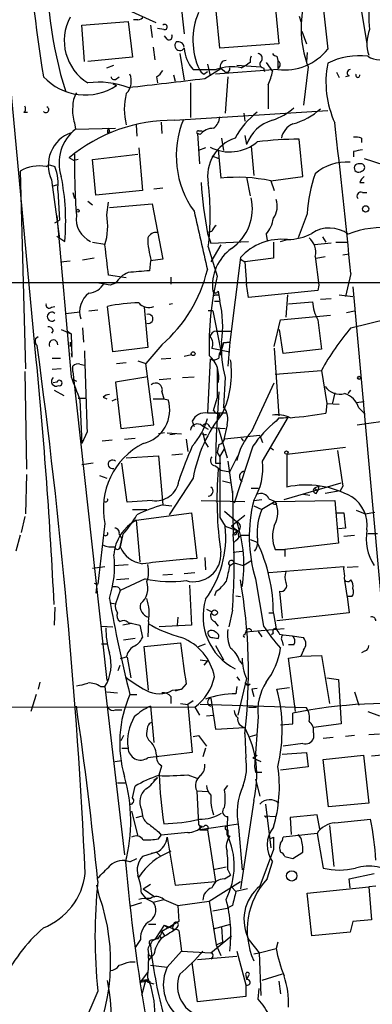
# Model space of a CAD drawing. Extents: x 0 to 78160, y -225297 to 205048.
# Drawn here: x 537 to 570, y 204252 to 204345 of the extents above; entities that cross this region are included whole.
import ezdxf

# ---------------------------------------------------------------- set-up
doc = ezdxf.new("R2010")
doc.units = 0
doc.header["$MEASUREMENT"] = 0
doc.layers.add('MAIN', color=5, linetype='CONTINUOUS')

msp = doc.modelspace()

# ---------------------------------------------------------------- linework, layer by layer
at = {"layer": 'MAIN'}
for p, q in [((538.1413, 204312.7874), (534.3313, 204353.7661)), ((551.5187, 204350.1254), (552.196, 204343.7754)), ((568.452, 204349.3634), (569.5527, 204342.8441)), ((545.9307, 204346.4848), (549.4867, 204344.8761)), ((555.5827, 204342.4208), (555.244, 204345.9768)), ((560.832, 204346.4848), (561.1707, 204342.8441)), ((547.7933, 204345.1301), (547.37, 204345.1301)), ((563.118, 204345.4688), (563.2873, 204344.9608)), ((542.4593, 204344.6221), (546.862, 204344.9608)), ((542.7133, 204341.1508), (542.4593, 204344.6221)), ((546.862, 204344.9608), (547.2853, 204341.5741)), ((548.9787, 204344.6221), (549.148, 204343.4368)), ((550.2487, 204344.1988), (549.656, 204344.2834)), ((550.5873, 204343.2674), (550.3333, 204343.6061)), ((563.372, 204344.0294), (563.7953, 204342.8441)), ((549.2327, 204342.5054), (549.402, 204341.3201)), ((561.1707, 204342.8441), (555.5827, 204342.4208)), ((569.5527, 204342.8441), (569.5527, 204342.5054)), ((547.2853, 204341.5741), (543.052, 204341.1508)), ((551.7727, 204341.9128), (552.196, 204339.3728)), ((561.0013, 204341.6588), (561.086, 204341.2354)), ((561.086, 204341.2354), (561.086, 204340.4734)), ((563.88, 204341.9974), (563.7953, 204341.1508)), ((544.83, 204340.5581), (545.5073, 204340.8121)), ((554.1433, 204339.5421), (555.6673, 204340.4734)), ((554.3973, 204340.8968), (554.6513, 204339.7961)), ((561.086, 204340.3888), (555.1593, 204339.9654)), ((556.006, 204340.2194), (555.6673, 204340.4734)), ((557.1913, 204340.8121), (559.4773, 204340.6428)), ((557.6147, 204340.5581), (558.2073, 204340.8968)), ((558.4613, 204341.0661), (558.2073, 204340.8968)), ((559.7313, 204340.5581), (559.816, 204340.2194)), ((559.9853, 204341.0661), (560.578, 204340.2194)), ((563.9647, 204340.6428), (563.5413, 204337.0021)), ((545.6767, 204339.4574), (546.0153, 204339.7114)), ((549.5713, 204339.7114), (549.656, 204339.1188)), ((551.18, 204339.8808), (551.3493, 204339.2881)), ((554.0587, 204339.9654), (554.3973, 204340.2194)), ((556.3447, 204339.7114), (556.0907, 204336.2401)), ((566.674, 204340.1348), (566.928, 204339.6268)), ((567.8593, 204339.7961), (567.5207, 204339.7114)), ((545.4227, 204339.0341), (545.7613, 204338.8648)), ((552.7887, 204339.1188), (552.7887, 204335.8168)), ((560.1547, 204338.9494), (560.1547, 204336.6634)), ((536.956, 204336.3248), (537.2947, 204336.3248)), ((551.2647, 204335.5628), (565.8273, 204336.4941)), ((557.8687, 204336.2401), (557.9533, 204335.4781)), ((541.782, 204335.3088), (541.8667, 204334.7161)), ((541.8667, 204334.7161), (545.6767, 204334.8008)), ((544.9993, 204334.8008), (545.084, 204334.4621)), ((547.624, 204335.1394), (547.7087, 204334.0388)), ((549.9947, 204335.3934), (550.0793, 204334.2928)), ((544.9147, 204334.3774), (545.084, 204334.4621)), ((553.72, 204334.2081), (553.466, 204334.2928)), ((553.466, 204334.2928), (553.6353, 204331.4141)), ((553.5507, 204334.5468), (553.8893, 204334.5468)), ((555.752, 204333.8694), (555.9213, 204332.6841)), ((557.9533, 204334.1234), (558.1227, 204333.2768)), ((563.4567, 204330.2288), (563.118, 204333.7848)), ((569.0447, 204333.8694), (569.0447, 204333.4461)), ((547.878, 204332.9381), (548.2167, 204328.8741)), ((554.228, 204332.9381), (553.5507, 204332.6841)), ((558.546, 204333.1074), (558.8, 204330.3134)), ((541.6973, 204331.7528), (541.274, 204332.0068)), ((543.4753, 204331.8374), (547.7933, 204332.3454)), ((554.8207, 204332.1761), (555.498, 204331.9221)), ((555.4133, 204332.7688), (555.6673, 204330.0594)), ((568.2827, 204332.5994), (568.2827, 204332.0914)), ((569.2987, 204331.9221), (571.1613, 204331.3294)), ((539.0727, 204331.1601), (539.4113, 204331.3294)), ((539.4113, 204331.3294), (539.9193, 204331.1601)), ((542.1207, 204331.8374), (541.6973, 204331.7528)), ((543.814, 204328.4508), (543.4753, 204331.8374)), ((536.6173, 204330.7368), (537.1253, 204311.9408)), ((558.1227, 204330.1441), (558.4613, 204328.3661)), ((560.4087, 204329.8054), (563.4567, 204330.2288)), ((539.5807, 204329.8901), (540.3427, 204324.3021)), ((539.6653, 204329.2974), (540.1733, 204329.4668)), ((549.3173, 204329.0434), (550.164, 204329.1281)), ((560.4087, 204329.8054), (560.7473, 204328.8741)), ((568.8753, 204329.6361), (569.2987, 204329.6361)), ((540.1733, 204328.8741), (540.3427, 204326.0801)), ((541.6127, 204328.7048), (541.782, 204328.1121)), ((548.2167, 204328.8741), (543.814, 204328.4508)), ((569.1293, 204328.7048), (569.5527, 204328.7048)), ((543.052, 204327.8581), (543.4753, 204327.5194)), ((544.83, 204326.5881), (544.9993, 204327.7734)), ((545.084, 204327.2654), (549.148, 204327.6041)), ((549.148, 204327.6041), (550.164, 204322.3548)), ((540.0887, 204326.5034), (541.4433, 204311.1788)), ((563.88, 204326.6728), (563.0333, 204324.3868)), ((539.9193, 204325.8261), (540.3427, 204326.0801)), ((540.0887, 204324.5561), (540.8507, 204324.0481)), ((554.8207, 204324.9794), (554.3973, 204324.8948)), ((554.3973, 204324.8101), (554.736, 204323.8788)), ((559.9853, 204324.7254), (560.07, 204324.1328)), ((565.3193, 204324.4714), (565.658, 204323.9634)), ((543.4753, 204323.9634), (544.6607, 204323.7941)), ((554.482, 204323.5401), (555.3287, 204320.7461)), ((554.736, 204323.8788), (558.292, 204324.0481)), ((555.6673, 204323.7094), (554.736, 204322.1008)), ((560.6627, 204323.9634), (560.6627, 204322.4394)), ((561.34, 204324.0481), (562.0173, 204324.2174)), ((566.166, 204323.8788), (564.5573, 204323.7094)), ((566.5893, 204323.9634), (567.69, 204323.9634)), ((557.53, 204322.5241), (556.514, 204314.4808)), ((564.642, 204322.6088), (564.9807, 204319.8994)), ((564.7267, 204322.4394), (565.5733, 204322.6088)), ((567.2667, 204322.7781), (567.8593, 204322.8628)), ((540.4273, 204322.1008), (541.3587, 204322.1854)), ((543.6447, 204322.4394), (542.544, 204322.2701)), ((548.9787, 204322.1854), (548.894, 204321.2541)), ((550.164, 204322.3548), (548.9787, 204322.1854)), ((557.53, 204322.3548), (557.9533, 204322.1008)), ((560.6627, 204322.4394), (557.9533, 204322.1008)), ((557.9533, 204322.1008), (558.1227, 204319.9841)), ((546.6927, 204320.5768), (544.9993, 204320.8308)), ((550.926, 204320.6614), (550.926, 204319.9841)), ((568.0287, 204321.0001), (567.5207, 204318.7988)), ((528.7433, 204320.1534), (574.7173, 204320.1534)), ((545.1687, 204319.8994), (544.068, 204320.0688)), ((545.6767, 204320.0688), (545.1687, 204319.8994)), ((558.292, 204318.7141), (558.1227, 204319.9841)), ((564.9807, 204319.8994), (564.896, 204319.3914)), ((568.198, 204319.7301), (571.4153, 204284.2548)), ((555.1593, 204318.9681), (555.498, 204318.9681)), ((555.4133, 204319.3068), (555.5827, 204318.3754)), ((564.896, 204319.3914), (558.292, 204318.7141)), ((562.0173, 204318.9681), (561.848, 204316.8514)), ((566.928, 204318.9681), (568.198, 204318.7988)), ((539.5807, 204317.7828), (539.9193, 204317.8674)), ((545.4227, 204313.5494), (544.9147, 204317.8674)), ((551.0953, 204318.1214), (550.7567, 204318.0368)), ((555.0747, 204318.3754), (555.5827, 204318.3754)), ((555.0747, 204318.3754), (555.5827, 204318.3754)), ((562.102, 204318.1214), (564.388, 204318.2908)), ((565.15, 204318.5448), (566.166, 204318.6294)), ((540.9353, 204317.1901), (542.29, 204317.3594)), ((543.1367, 204317.4441), (543.9833, 204317.5288)), ((548.386, 204317.7828), (548.7247, 204313.9728)), ((554.9053, 204317.4441), (554.482, 204317.4441)), ((554.9053, 204317.4441), (555.6673, 204313.6341)), ((561.34, 204316.5974), (566.0813, 204317.0208)), ((567.6053, 204317.2748), (568.3673, 204317.4441)), ((560.7473, 204314.0574), (561.34, 204316.5974)), ((564.896, 204316.5974), (565.2347, 204313.8034)), ((568.0287, 204315.8354), (571.5, 204316.6821)), ((539.75, 204315.5814), (539.5807, 204315.3274)), ((540.512, 204315.6661), (541.4433, 204315.2428)), ((541.1047, 204315.4968), (541.4433, 204315.2428)), ((541.4433, 204315.2428), (541.528, 204313.0414)), ((542.544, 204315.8354), (542.6287, 204314.4808)), ((555.244, 204315.4968), (556.5987, 204315.4968)), ((561.594, 204313.3801), (561.2553, 204315.6661)), ((538.0567, 204314.8194), (538.3107, 204314.9888)), ((541.3587, 204314.4808), (541.3587, 204314.0574)), ((550.0793, 204314.2268), (548.5553, 204312.4488)), ((555.9213, 204314.3961), (555.5827, 204313.2108)), ((556.514, 204314.4808), (555.9213, 204314.3961)), ((555.9213, 204314.3961), (556.514, 204314.4808)), ((556.514, 204314.4808), (556.3447, 204312.1948)), ((541.4433, 204313.3801), (541.528, 204313.0414)), ((548.7247, 204313.9728), (545.4227, 204313.5494)), ((552.196, 204313.1261), (552.8733, 204313.2954)), ((554.8207, 204313.8881), (556.514, 204313.5494)), ((560.7473, 204313.8881), (561.1707, 204307.4534)), ((565.2347, 204313.8034), (561.594, 204313.3801)), ((539.6653, 204312.9568), (540.4273, 204312.9568)), ((542.29, 204312.3641), (542.7133, 204312.2794)), ((545.7613, 204312.4488), (546.6927, 204312.5334)), ((547.7933, 204312.7028), (548.5553, 204312.4488)), ((549.3173, 204306.6068), (548.5553, 204312.4488)), ((549.9947, 204312.8721), (550.926, 204312.9568)), ((554.6513, 204312.8721), (554.3973, 204307.7074)), ((537.0407, 204311.6868), (537.21, 204302.3734)), ((540.512, 204311.9408), (539.6653, 204311.8561)), ((541.6127, 204311.6868), (541.6127, 204312.1948)), ((541.6127, 204311.6868), (544.83, 204282.3074)), ((555.3287, 204312.1101), (555.3287, 204309.1468)), ((560.832, 204311.4328), (565.2347, 204311.7714)), ((565.2347, 204311.7714), (565.7427, 204308.6388)), ((540.0887, 204310.6708), (539.75, 204310.5861)), ((541.6127, 204310.9248), (541.9513, 204310.7554)), ((548.7247, 204311.1788), (545.6767, 204310.6708)), ((545.6767, 204310.6708), (546.1847, 204306.2681)), ((549.8253, 204310.9248), (550.926, 204311.0094)), ((552.0267, 204311.0941), (553.1273, 204311.1788)), ((556.0907, 204311.0941), (555.9213, 204308.3001)), ((558.6307, 204306.0141), (560.7473, 204310.5861)), ((539.8347, 204309.9088), (540.766, 204309.4008)), ((550.0793, 204309.7394), (550.2487, 204309.0621)), ((555.498, 204309.7394), (555.244, 204305.5908)), ((566.5047, 204309.6548), (566.2507, 204308.5541)), ((567.7747, 204309.5701), (568.0287, 204309.9088)), ((542.1207, 204309.1468), (542.8827, 204309.1468)), ((542.29, 204308.9774), (542.4593, 204304.8288)), ((544.4913, 204309.2314), (544.83, 204309.0621)), ((545.338, 204308.8928), (545.7613, 204309.0621)), ((549.2327, 204309.0621), (550.2487, 204309.0621)), ((550.2487, 204309.0621), (550.672, 204308.9774)), ((554.99, 204307.9614), (555.3287, 204309.1468)), ((565.7427, 204308.6388), (565.658, 204307.7074)), ((565.7427, 204308.6388), (566.928, 204308.5541)), ((568.5367, 204308.7234), (569.2987, 204308.8081)), ((568.7907, 204308.2154), (569.3833, 204307.6228)), ((546.1847, 204306.2681), (549.3173, 204306.6068)), ((552.958, 204306.9454), (553.1273, 204306.4374)), ((556.26, 204306.6068), (555.9213, 204305.0828)), ((559.6467, 204303.1354), (562.102, 204307.3688)), ((561.1707, 204307.2841), (560.9167, 204306.9454)), ((568.6213, 204306.6068), (572.9393, 204307.1994)), ((542.9673, 204305.9294), (542.4593, 204304.8288)), ((550.3333, 204305.8448), (549.7407, 204305.7601)), ((550.5873, 204305.8448), (551.942, 204305.7601)), ((550.8413, 204305.6754), (551.3493, 204305.7601)), ((553.8893, 204306.5221), (554.482, 204306.1834)), ((553.974, 204305.8448), (554.1433, 204304.9981)), ((554.1433, 204305.6754), (554.3127, 204305.6754)), ((554.6513, 204306.3528), (556.0907, 204306.2681)), ((555.4133, 204306.3528), (556.26, 204303.4741)), ((544.4067, 204305.0828), (545.338, 204305.1674)), ((546.5233, 204305.2521), (547.5393, 204305.3368)), ((552.3653, 204305.2521), (552.5347, 204304.0668)), ((554.1433, 204304.9981), (554.482, 204304.4901)), ((555.244, 204305.5908), (555.1593, 204302.9661)), ((555.498, 204304.7441), (555.3287, 204303.9821)), ((559.3927, 204305.5908), (556.006, 204305.2521)), ((557.6147, 204305.3368), (557.784, 204305.0828)), ((559.3927, 204305.5908), (559.6467, 204304.9134)), ((552.0267, 204303.8128), (551.0107, 204303.7281)), ((555.4133, 204304.4901), (555.3287, 204303.9821)), ((555.3287, 204303.9821), (555.5827, 204303.5588)), ((555.5827, 204303.5588), (556.006, 204304.3208)), ((558.7153, 204304.5748), (556.9373, 204299.1561)), ((560.324, 204304.4901), (560.6627, 204304.2361)), ((561.9327, 204303.8128), (567.5207, 204304.4901)), ((561.9327, 204303.8128), (561.9327, 204300.6801)), ((543.56, 204302.9661), (542.4593, 204302.7968)), ((546.7773, 204299.2408), (546.2693, 204302.9661)), ((546.6927, 204303.4741), (549.7407, 204303.6434)), ((549.7407, 204303.6434), (550.164, 204298.9868)), ((555.1593, 204302.9661), (555.6673, 204302.9661)), ((555.5827, 204303.5588), (555.5827, 204297.8014)), ((556.3447, 204303.1354), (556.768, 204300.0028)), ((556.514, 204302.1194), (557.276, 204303.6434)), ((555.1593, 204302.7121), (555.6673, 204302.2888)), ((555.6673, 204302.2888), (555.4133, 204302.3734)), ((555.6673, 204302.2888), (556.514, 204302.1194)), ((537.21, 204301.8654), (537.1253, 204298.1401)), ((544.1527, 204301.7808), (544.83, 204301.5268)), ((553.0427, 204301.5268), (550.7567, 204298.0554)), ((555.8367, 204301.2728), (556.5987, 204301.1034)), ((561.6787, 204299.4948), (567.0973, 204301.1034)), ((556.768, 204300.3414), (556.8527, 204296.1928)), ((558.546, 204300.5954), (559.2233, 204300.5954)), ((564.9807, 204300.7648), (564.5573, 204300.5954)), ((564.5573, 204300.5954), (564.896, 204300.3414)), ((564.7267, 204300.0874), (564.896, 204300.3414)), ((564.9807, 204300.7648), (564.896, 204300.3414)), ((567.0127, 204300.3414), (565.5733, 204300.0874)), ((567.2667, 204300.7648), (567.0127, 204300.3414)), ((549.148, 204299.4101), (546.7773, 204299.2408)), ((553.8047, 204299.4101), (557.9533, 204299.3254)), ((558.8, 204299.4101), (559.562, 204299.4948)), ((560.832, 204299.3254), (559.562, 204298.5634)), ((560.2393, 204299.5794), (560.832, 204299.3254)), ((560.832, 204299.3254), (566.5047, 204299.4101)), ((561.0013, 204299.0714), (560.832, 204299.3254)), ((563.5413, 204300.0028), (564.134, 204299.9181)), ((566.5047, 204299.4101), (566.8433, 204295.3461)), ((547.2853, 204298.5634), (548.64, 204298.5634)), ((547.624, 204297.5474), (552.8733, 204298.2248)), ((550.164, 204298.9868), (551.0107, 204298.9021)), ((552.8733, 204298.2248), (553.3813, 204293.9068)), ((556.006, 204298.3941), (557.1913, 204297.3781)), ((558.8, 204298.9021), (559.562, 204298.5634)), ((566.674, 204298.2248), (567.3513, 204298.2248)), ((567.3513, 204298.2248), (567.5207, 204296.7854)), ((568.5367, 204298.4788), (569.3833, 204298.1401)), ((569.3833, 204298.1401), (570.3147, 204298.3094)), ((537.0407, 204297.8861), (536.702, 204296.3621)), ((547.624, 204297.5474), (547.9627, 204293.5681)), ((555.5827, 204297.8014), (556.0907, 204296.9548)), ((557.9533, 204297.9708), (556.6833, 204296.9548)), ((544.6607, 204297.2088), (543.9833, 204291.4514)), ((556.0907, 204296.9548), (557.276, 204296.5314)), ((556.6833, 204296.9548), (557.276, 204296.5314)), ((557.276, 204296.5314), (556.8527, 204296.1928)), ((557.1913, 204296.3621), (557.276, 204296.5314)), ((557.276, 204296.4468), (557.3607, 204295.9388)), ((567.5207, 204296.7854), (566.8433, 204296.7008)), ((536.6173, 204296.1081), (536.194, 204294.5841)), ((546.0153, 204296.2774), (546.2693, 204295.7694)), ((546.0153, 204296.1928), (546.2693, 204295.7694)), ((546.354, 204296.1928), (546.1, 204295.0074)), ((546.1, 204295.0074), (546.2693, 204295.7694)), ((557.6147, 204296.1081), (558.292, 204296.1081)), ((558.4613, 204295.6848), (559.1387, 204295.4308)), ((566.8433, 204295.3461), (561.7633, 204294.7534)), ((567.3513, 204296.0234), (568.3673, 204296.1081)), ((569.6373, 204296.2774), (570.5687, 204296.2774)), ((556.8527, 204294.4994), (557.6993, 204294.5841)), ((560.832, 204294.7534), (561.7633, 204294.7534)), ((561.7633, 204294.7534), (561.7633, 204294.0761)), ((554.1433, 204293.9914), (554.228, 204292.8061)), ((556.514, 204293.2294), (556.9373, 204293.4834)), ((556.9373, 204293.4834), (557.784, 204293.2294)), ((557.784, 204293.2294), (558.6307, 204293.7374)), ((543.4753, 204292.9754), (544.6607, 204293.1448)), ((545.5073, 204293.2294), (546.862, 204293.3141)), ((552.196, 204292.4674), (553.212, 204292.5521)), ((560.2393, 204292.5521), (567.3513, 204293.1448)), ((567.69, 204293.0601), (568.706, 204293.1448)), ((546.9467, 204291.9594), (545.7613, 204291.8748)), ((548.4707, 204291.9594), (546.1, 204290.8588)), ((551.0953, 204292.3828), (550.164, 204292.2981)), ((558.9693, 204291.9594), (559.7313, 204287.4721)), ((567.436, 204291.7901), (567.69, 204290.1814)), ((543.6447, 204291.5361), (543.8987, 204291.4514)), ((543.8987, 204291.4514), (543.814, 204290.6048)), ((546.1, 204290.8588), (545.6767, 204289.5888)), ((546.0153, 204291.1128), (546.1, 204290.8588)), ((552.704, 204291.3668), (552.8733, 204287.5568)), ((555.244, 204290.7741), (555.0747, 204290.3508)), ((561.2553, 204290.7741), (561.5093, 204288.2341)), ((557.1067, 204290.3508), (557.53, 204290.2661)), ((568.1133, 204290.2661), (567.69, 204290.2661)), ((567.69, 204290.2661), (567.8593, 204288.7421)), ((539.9193, 204289.2501), (539.8347, 204287.5568)), ((545.1687, 204289.6734), (545.6767, 204289.5888)), ((554.3127, 204289.0808), (554.8207, 204288.8268)), ((556.768, 204288.9961), (556.4293, 204287.3874)), ((548.8093, 204287.8954), (548.7247, 204286.4561)), ((551.6033, 204288.3188), (551.5187, 204287.5568)), ((555.0747, 204287.8954), (555.4133, 204287.4721)), ((560.2393, 204288.7421), (560.6627, 204288.7421)), ((560.6627, 204288.6574), (560.9167, 204287.2181)), ((567.8593, 204288.7421), (561.0013, 204287.9801)), ((544.322, 204287.4721), (545.4227, 204287.3874)), ((547.2007, 204287.7261), (546.354, 204287.5568)), ((546.862, 204287.8108), (547.9627, 204287.5568)), ((547.9627, 204287.5568), (548.2167, 204286.3714)), ((552.8733, 204287.5568), (549.8253, 204287.3874)), ((561.6787, 204287.2181), (558.038, 204286.8794)), ((559.2233, 204286.9641), (559.562, 204286.4561)), ((547.5393, 204286.2868), (546.4387, 204286.1174)), ((554.9053, 204286.3714), (555.4133, 204286.2868)), ((557.9533, 204286.6254), (558.038, 204286.8794)), ((560.6627, 204286.7948), (560.4933, 204286.6254)), ((561.2553, 204286.7101), (561.594, 204286.6254)), ((561.5093, 204286.0328), (561.594, 204285.6094)), ((561.594, 204286.6254), (562.4407, 204286.5408)), ((562.4407, 204286.5408), (563.5413, 204286.3714)), ((544.322, 204285.7788), (544.9147, 204285.7788)), ((548.386, 204285.5248), (551.8573, 204285.8634)), ((548.8093, 204281.3761), (548.386, 204285.5248)), ((553.5507, 204285.5248), (554.228, 204285.7788)), ((555.1593, 204285.6094), (555.9213, 204284.2548)), ((562.61, 204285.6941), (562.102, 204285.6941)), ((563.5413, 204285.1861), (563.2873, 204284.5934)), ((569.3833, 204285.1014), (569.0447, 204284.9321)), ((546.6927, 204284.5088), (546.1, 204284.3394)), ((546.7773, 204284.5088), (547.116, 204282.5614)), ((553.72, 204284.2548), (554.3973, 204284.1701)), ((554.3973, 204284.1701), (554.0587, 204283.7468)), ((557.4453, 204284.1701), (557.6993, 204283.8314)), ((562.102, 204284.4241), (563.2873, 204284.5934)), ((562.7793, 204279.3441), (562.102, 204284.4241)), ((563.2873, 204284.5934), (565.2347, 204284.6781)), ((565.2347, 204284.6781), (565.9967, 204280.1061)), ((545.9307, 204283.2388), (546.1, 204283.7468)), ((557.1913, 204282.6461), (557.4453, 204282.3074)), ((558.1227, 204282.4768), (557.276, 204279.0054)), ((565.7427, 204282.5614), (566.8433, 204282.3921)), ((566.8433, 204282.3921), (567.0973, 204278.1588)), ((538.48, 204282.1381), (538.3107, 204281.4608)), ((544.2373, 204281.7148), (544.6607, 204281.7148)), ((544.6607, 204281.7148), (546.5233, 204265.7128)), ((551.0953, 204281.3761), (551.942, 204281.4608)), ((551.942, 204281.4608), (551.3493, 204281.2914)), ((552.3653, 204281.9688), (551.942, 204281.4608)), ((557.1913, 204281.7148), (557.1067, 204281.0374)), ((558.2073, 204281.7994), (558.4613, 204281.9688)), ((559.1387, 204281.5454), (558.6307, 204281.4608)), ((558.6307, 204281.4608), (558.8, 204280.7834)), ((561.0013, 204281.4608), (562.1867, 204281.6301)), ((538.1413, 204280.9528), (537.6333, 204279.3441)), ((544.83, 204281.2068), (545.846, 204281.1221)), ((547.0313, 204280.9528), (547.7087, 204280.9528)), ((550.926, 204280.7834), (550.926, 204280.1061)), ((554.736, 204280.6141), (555.1593, 204277.6508)), ((568.3673, 204281.2068), (568.7907, 204279.9368)), ((507.0687, 204279.8521), (553.212, 204279.7674)), ((545.6767, 204279.5134), (546.2693, 204279.5134)), ((548.9787, 204279.8521), (549.3173, 204276.3808)), ((551.8573, 204280.1061), (552.5347, 204280.0214)), ((553.0427, 204280.3601), (552.5347, 204280.0214)), ((552.5347, 204280.0214), (552.958, 204275.4494)), ((553.212, 204279.7674), (553.6353, 204279.0054)), ((563.7953, 204279.6828), (553.72, 204280.0214)), ((558.292, 204279.7674), (559.054, 204279.7674)), ((554.3127, 204278.9208), (554.99, 204279.0054)), ((559.2233, 204278.8361), (558.8847, 204274.0948)), ((562.5253, 204278.1588), (562.5253, 204279.1748)), ((569.6373, 204279.3441), (570.738, 204278.9208)), ((548.894, 204278.2434), (549.148, 204278.3281)), ((555.1593, 204277.6508), (557.9533, 204277.8201)), ((561.34, 204278.0741), (562.5253, 204278.1588)), ((567.0973, 204278.1588), (564.4727, 204277.8201)), ((546.4387, 204277.0581), (546.1847, 204276.5501)), ((553.0427, 204276.9734), (553.5507, 204277.0581)), ((553.5507, 204277.0581), (554.3127, 204276.0421)), ((557.9533, 204277.2274), (558.038, 204274.9414)), ((558.4613, 204276.9734), (559.1387, 204277.1428)), ((564.4727, 204277.3121), (564.4727, 204276.8041)), ((565.404, 204276.8041), (566.3353, 204276.8888)), ((568.3673, 204277.0581), (567.5207, 204276.9734)), ((569.722, 204277.1428), (570.738, 204277.2274)), ((546.2693, 204275.8728), (546.862, 204275.8728)), ((554.228, 204275.8728), (553.974, 204275.0261)), ((563.4567, 204276.2961), (561.594, 204276.0421)), ((558.7153, 204274.9414), (559.1387, 204275.1954)), ((558.7153, 204274.9414), (559.4773, 204274.6028)), ((561.5093, 204275.2801), (563.7953, 204275.4494)), ((563.7953, 204275.4494), (563.9647, 204274.0948)), ((565.404, 204274.7721), (569.214, 204275.1954)), ((565.912, 204270.2848), (565.404, 204274.7721)), ((569.214, 204275.1954), (569.722, 204270.6234)), ((570.992, 204275.1954), (569.976, 204275.1108)), ((545.592, 204274.6028), (546.2693, 204274.6874)), ((549.8253, 204273.3328), (550.0793, 204274.1794)), ((558.8847, 204274.0948), (558.9693, 204273.5868)), ((563.9647, 204274.0948), (561.34, 204273.7561)), ((549.3173, 204272.8248), (549.656, 204273.0788)), ((552.5347, 204273.3328), (553.3813, 204272.9941)), ((558.9693, 204273.5868), (559.562, 204273.5868)), ((558.9693, 204272.9094), (559.3927, 204271.3008)), ((545.846, 204272.5708), (546.6927, 204272.5708)), ((547.2853, 204271.1314), (547.5393, 204272.2321)), ((556.006, 204271.8934), (556.3447, 204272.3168)), ((553.3813, 204271.8088), (554.3973, 204271.7241)), ((553.3813, 204271.8088), (553.5507, 204268.5914)), ((558.8, 204270.8774), (557.53, 204262.4954)), ((559.9007, 204270.5388), (560.4087, 204266.3901)), ((569.722, 204270.6234), (565.912, 204270.2848)), ((547.2007, 204269.8614), (547.7933, 204267.4908)), ((547.624, 204269.2688), (548.2167, 204269.4381)), ((548.132, 204270.0308), (548.2167, 204269.4381)), ((556.26, 204267.6601), (556.3447, 204269.3534)), ((559.9853, 204269.2688), (559.816, 204269.4381)), ((559.816, 204269.4381), (560.832, 204269.3534)), ((564.8113, 204269.5228), (562.2713, 204269.2688)), ((562.2713, 204269.2688), (562.356, 204267.6601)), ((565.0653, 204268.1681), (564.8113, 204269.5228)), ((553.466, 204268.0834), (557.3607, 204268.6761)), ((557.3607, 204268.3374), (557.6993, 204264.2734)), ((565.9967, 204268.5068), (566.42, 204264.6121)), ((566.5047, 204268.7608), (569.8913, 204269.0994)), ((549.7407, 204267.9141), (549.9947, 204267.5754)), ((549.7407, 204267.2368), (549.9947, 204267.5754)), ((550.5873, 204267.4061), (551.3493, 204262.8341)), ((553.8893, 204268.0834), (554.3973, 204268.0834)), ((554.3973, 204268.0834), (555.1593, 204263.1728)), ((556.3447, 204267.5754), (556.514, 204267.4908)), ((560.324, 204267.2368), (560.6627, 204267.4061)), ((560.6627, 204267.4061), (560.6627, 204266.2208)), ((564.8113, 204267.7448), (561.594, 204267.4061)), ((563.2873, 204267.3214), (563.0333, 204267.6601)), ((564.8113, 204267.7448), (565.404, 204264.4428)), ((549.5713, 204265.9668), (548.2167, 204265.5434)), ((549.0633, 204265.8821), (549.5713, 204265.9668)), ((549.5713, 204265.9668), (549.91, 204265.6281)), ((560.6627, 204266.2208), (559.3927, 204262.7494)), ((561.7633, 204265.5434), (562.5253, 204265.3741)), ((562.5253, 204265.3741), (563.4567, 204265.9668)), ((547.0313, 204265.0354), (547.7087, 204265.3741)), ((556.1753, 204264.5274), (554.99, 204264.2734)), ((560.07, 204263.4268), (560.578, 204265.0354)), ((556.006, 204263.4268), (556.5987, 204263.7654)), ((556.3447, 204264.2734), (556.5987, 204263.7654)), ((567.8593, 204263.4268), (570.23, 204263.9348)), ((544.1527, 204261.7334), (543.8987, 204262.8341)), ((548.3013, 204262.4954), (548.9787, 204262.9188)), ((551.3493, 204262.8341), (555.1593, 204263.1728)), ((554.5667, 204261.3101), (557.53, 204263.1728)), ((556.6833, 204262.6648), (557.1067, 204262.2414)), ((563.88, 204262.0721), (569.722, 204262.6648)), ((567.944, 204262.5801), (567.8593, 204263.4268)), ((570.3993, 204262.7494), (569.722, 204262.6648)), ((569.722, 204262.6648), (569.976, 204259.5321)), ((548.132, 204262.0721), (548.5553, 204261.5641)), ((548.3013, 204262.4954), (549.402, 204261.7334)), ((558.2073, 204262.4954), (557.1067, 204262.2414)), ((564.3033, 204258.0081), (563.88, 204262.0721)), ((548.132, 204261.1408), (547.0313, 204260.8021)), ((548.5553, 204261.5641), (549.2327, 204261.2254)), ((549.2327, 204261.2254), (550.2487, 204261.4794)), ((550.2487, 204261.4794), (551.6033, 204260.8868)), ((551.6033, 204260.8868), (554.5667, 204261.3101)), ((551.6033, 204260.8868), (551.688, 204259.3628)), ((554.5667, 204261.3101), (555.244, 204257.1614)), ((556.768, 204260.8868), (556.26, 204260.6328)), ((554.9053, 204260.3788), (556.26, 204260.6328)), ((548.8093, 204259.1088), (549.4867, 204259.1088)), ((549.4867, 204257.7541), (550.3333, 204259.0241)), ((551.688, 204259.3628), (550.0793, 204258.4314)), ((550.3333, 204259.0241), (550.672, 204258.7701)), ((550.3333, 204259.0241), (551.3493, 204258.6008)), ((550.672, 204258.7701), (551.18, 204259.0241)), ((551.6033, 204258.9394), (551.3493, 204258.6008)), ((554.99, 204258.6854), (556.5987, 204259.1088)), ((555.752, 204258.8548), (555.8367, 204257.4154)), ((568.198, 204259.3628), (567.944, 204258.3468)), ((569.976, 204259.5321), (568.198, 204259.3628)), ((550.0793, 204258.4314), (550.3333, 204258.0081)), ((551.688, 204258.5161), (551.942, 204256.5688)), ((554.736, 204256.3994), (556.6833, 204258.0081)), ((567.944, 204258.3468), (564.3033, 204258.0081)), ((548.0473, 204257.6694), (547.5393, 204256.9074)), ((549.2327, 204257.5848), (549.4867, 204257.7541)), ((549.4867, 204257.7541), (549.7407, 204257.7541)), ((555.244, 204257.1614), (555.8367, 204257.4154)), ((555.244, 204257.1614), (555.6673, 204256.1454)), ((558.3767, 204257.5848), (559.308, 204256.3994)), ((561.086, 204257.4154), (560.9167, 204256.8228)), ((548.7247, 204256.7381), (548.8093, 204256.3148)), ((549.3173, 204256.2301), (548.9787, 204255.8914)), ((549.148, 204256.1454), (548.9787, 204255.8914)), ((551.942, 204256.5688), (550.5873, 204255.0448)), ((551.942, 204256.5688), (554.736, 204256.3994)), ((557.1913, 204256.0608), (553.466, 204255.7221)), ((554.9053, 204256.0608), (554.736, 204255.8068)), ((557.1913, 204256.5688), (558.038, 204253.3514)), ((558.8, 204256.3148), (559.308, 204256.3994)), ((559.308, 204256.3994), (560.9167, 204256.8228)), ((559.308, 204256.3994), (559.4773, 204252.3354)), ((547.0313, 204255.5528), (547.5393, 204255.5528)), ((548.8093, 204255.6374), (548.9787, 204255.8914)), ((548.9787, 204255.2141), (550.5873, 204255.0448)), ((553.466, 204251.7428), (552.958, 204255.4681)), ((548.0473, 204253.6054), (548.7247, 204254.5368)), ((558.038, 204254.2828), (558.1227, 204253.8594)), ((558.292, 204254.1981), (558.1227, 204253.8594)), ((561.5093, 204254.3674), (559.562, 204253.7748)), ((548.5553, 204253.8594), (548.132, 204252.3354)), ((548.64, 204253.8594), (548.9787, 204253.6054)), ((548.7247, 204253.6054), (549.3173, 204253.4361)), ((558.038, 204253.3514), (558.038, 204252.2508)), ((561.1707, 204253.6901), (561.34, 204252.5048)), ((543.9833, 204252.7588), (542.4593, 204249.2028)), ((559.2233, 204251.9968), (559.308, 204253.0128)), ((558.038, 204252.2508), (553.466, 204251.7428))]:
    msp.add_line(p, q, dxfattribs=at)
for centre, radius in [((569.4256, 204327.1385), 0.2993), ((542.0783, 204326.9692), 0.1338), ((553.0426, 204313.366), 0.1834), ((568.8118, 204311.073), 0.1496), ((561.9024, 204303.964), 0.1541), ((555.0746, 204288.7422), 0.2677), ((562.4026, 204263.713), 0.4934)]:
    msp.add_circle(centre, radius, dxfattribs=at)
for centre, radius, start, end in [((11972.2726, 205550.4777), 11470.2485, 185.81689783, 186.04608082), ((686.7415, 204363.6441), 149.8463, 183.714855, 189.19035), ((577.1165, 204349.6874), 37.9393, 176.651497, 197.510675), ((583.475, 204345.7228), 13.753, 173.637863, 186.362137), ((573.5996, 204344.3073), 10.3082, 169.724485, 200.823615), ((545.5374, 204343.152), 4.7375, 151.89059, 238.357161), ((547.8611, 204345.5787), 0.4537, 261.405541, 345.982133), ((559.7163, 204343.1937), 6.6967, 157.027107, 204.761815), ((550.3352, 204344.4362), 0.2527, 249.980084, 132.642754), ((573.2577, 204342.8506), 3.705, 158.660935, 197.387882), ((550.7566, 204343.5215), 0.3053, 236.325546, 33.674454), ((551.782, 204342.6747), 0.4856, 135.775911, 328.479834), ((551.6094, 204342.4511), 0.5891, 5.288646, 107.32443), ((555.6678, 204342.675), 3.4811, 184.187639, 221.052612), ((561.7338, 204345.5572), 5.2089, 262.855883, 321.801442), ((556.1245, 204340.7189), 0.519, 84.38278, 208.234203), ((559.3935, 204341.2353), 0.9474, 153.448472, 190.287538), ((559.1386, 204341.4471), 0.4733, 333.434949, 79.691906), ((559.7378, 204340.9195), 0.3615, 119.096166, 268.969612), ((561.0436, 204342.209), 0.5518, 212.463229, 265.603684), ((560.883, 204340.8544), 0.4317, 298.049066, 61.950934), ((568.8329, 204335.1298), 6.5784, 82.976317, 117.186723), ((570.738, 204343.278), 1.9579, 235.792913, 304.207087), ((548.8519, 204341.0235), 1.4964, 298.735138, 331.264862), ((554.1434, 204890.7383), 550.3506, 269.885409, 270.114581), ((554.3556, 204340.6857), 0.7791, 202.400936, 247.599064), ((556.7305, 204336.257), 4.3911, 78.383243, 109.787238), ((556.2177, 204340.4522), 0.3147, 227.717737, 19.667298), ((575.0136, 204339.2016), 9.3571, 169.035078, 204.583974), ((568.0005, 204340.0783), 0.3156, 100.312965, 243.418709), ((542.7915, 204343.4005), 5.4215, 222.879457, 303.21522), ((545.5497, 204339.7257), 0.2967, 182.762128, 295.330568), ((545.4526, 204339.2903), 1.717, 316.241262, 23.153021), ((510.8797, 204679.861), 343.0579, 276.020655, 277.244958), ((556.4258, 204340.8978), 4.2073, 332.412332, 350.720815), ((568.6848, 204339.8384), 0.1951, 139.385964, 12.547914), ((544.1102, 204331.2867), 7.9033, 69.623584, 97.694673), ((544.0163, 204336.9516), 2.4065, 149.101573, 182.829591), ((552.204, 204336.6211), 5.707, 164.951982, 195.048018), ((536.7289, 204336.6596), 0.4046, 304.14965, 39.584353), ((539.0457, 204336.5749), 0.281, 216.094851, 66.600617), ((544.7436, 204336.4092), 3.1594, 172.294865, 200.382847), ((558.6168, 204341.2594), 6.0247, 288.997332, 311.51381), ((560.8246, 204341.4383), 6.4427, 285.305895, 312.172232), ((560.5059, 204332.2059), 9.0727, 157.708042, 215.58224), ((554.042, 204336.0212), 1.5454, 307.839864, 355.553806), ((563.5669, 204330.3674), 7.4229, 126.623822, 151.849962), ((544.3422, 204331.5206), 4.0422, 127.764341, 198.637552), ((551.073, 204320.2889), 15.2751, 89.280929, 129.903783), ((545.3802, 204334.5045), 0.4826, 142.120851, 195.271781), ((554.9298, 204333.2727), 1.5293, 87.743981, 142.289319), ((561.5071, 204332.1033), 3.5821, 105.032905, 160.876626), ((563.2402, 204333.5189), 1.849, 112.745722, 169.072925), ((-772.5224, 204185.4553), 1347.3862, 5.7736258, 6.3855283), ((542.5779, 204331.2762), 3.3022, 110.09547, 204.818888), ((553.5083, 204334.4198), 0.1339, 71.537987, 251.578587), ((558.2422, 204330.2456), 3.8237, 108.609324, 190.460045), ((564.821, 204275.8063), 58.0035, 91.682463, 95.621985), ((568.4945, 204332.3892), 1.5792, 69.609571, 97.70781), ((556.525, 204336.5447), 3.9894, 241.986399, 310.932327), ((609.0721, 204331.372), 67.2971, 179.171233, 184.148678), ((611.056, 204121.0343), 215.8457, 101.200557, 101.42974), ((538.3953, 204327.7563), 3.4705, 78.744461, 120.817944), ((535.4739, 204329.5091), 4.7421, 352.304596, 20.374752), ((567.6085, 204327.0864), 4.5095, 85.733336, 131.134769), ((568.753, 204331.0237), 0.4091, 72.605873, 315.475308), ((568.9882, 204331.0825), 0.3503, 279.282156, 108.802191), ((519.2681, 204325.965), 21.6676, 354.924484, 11.348879), ((557.2541, 204315.2997), 14.8448, 77.73075, 96.136241), ((576.5392, 204326.1222), 12.6712, 159.870942, 177.509544), ((569.976, 204329.2974), 1.1516, 126.024081, 162.896174), ((600.9529, 204332.9762), 47.2664, 184.052211, 189.948777), ((530.2245, 204326.5458), 24.443, 352.936592, 7.063175), ((554.1049, 204327.1385), 4.5655, 304.385523, 13.403427), ((568.9769, 204328.3661), 0.3714, 65.774365, 223.155907), ((559.1673, 204327.3702), 1.8688, 323.148498, 20.589776), ((544.2775, 204326.1855), 2.3478, 172.218128, 245.557055), ((538.8843, 204325.4934), 6.0456, 342.837069, 10.432251), ((1950.7503, 204641.6301), 1432.6159, 192.6896748, 192.9188596), ((557.5399, 204326.7249), 3.1588, 320.728588, 351.342235), ((555.9206, 204324.6414), 1.1506, 126.016391, 162.917772), ((565.979, 204322.3103), 3.0095, 53.36808, 123.835276), ((571.1188, 204316.388), 8.9831, 83.776027, 111.855537), ((549.5459, 204323.9889), 0.9125, 83.070452, 154.148196), ((557.0428, 204324.5395), 8.3195, 181.051692, 196.437034), ((561.9469, 204329.1937), 4.9768, 270.810513, 298.26021), ((562.9485, 204323.0321), 1.7456, 345.966145, 50.903434), ((-174.8141, 204237.6208), 724.607, 6.5940891, 6.8232738), ((561.4302, 204318.9808), 5.2694, 83.603013, 137.745108), ((559.2053, 204319.8465), 4.3337, 125.587627, 187.153878), ((547.8912, 204318.6847), 2.6115, 113.210402, 147.993919), ((590.2028, 203813.1719), 509.7587, 94.648117, 94.877301), ((541.0438, 204324.5795), 13.7411, 311.113399, 346.358871), ((584.3401, 204314.0062), 29.784, 166.921105, 181.5303), ((543.0304, 204320.8794), 1.7453, 273.491962, 332.324943), ((544.4612, 204317.3805), 2.2002, 127.012081, 198.50659), ((555.1593, 204319.4125), 0.2751, 202.594233, 337.405767), ((555.0746, 204319.0528), 0.1197, 44.966157, 315), ((539.369, 204318.0156), 0.3146, 160.349851, 312.282263), ((548.1407, 204302.7756), 15.4327, 90.975351, 102.065871), ((548.8117, 204318.9464), 1.1916, 218.409741, 295.106944), ((544.7911, 204315.9553), 11.0596, 352.33836, 12.639899), ((568.1265, 204318.4894), 3.7438, 183.04086, 210.356135), ((539.6124, 204316.8938), 0.4266, 43.993248, 315.997091), ((548.7755, 204316.6821), 0.4445, 252.249926, 107.750074), ((539.3098, 204315.4715), 0.4537, 14.017867, 98.594459), ((555.2018, 204314.9462), 0.5521, 85.61721, 175.575031), ((585.8695, 204300.5774), 23.4755, 139.461922, 151.520982), ((538.6492, 204314.6077), 0.6292, 160.338213, 227.731211), ((-36.1024, 204236.5305), 579.5487, 2.7102753, 7.6960178), ((539.7642, 204314.2684), 0.4112, 354.193743, 210.875334), ((553.9103, 204314.3114), 1.004, 335.063435, 42.43262), ((565.658, 204313.7612), 9.9321, 175.84517, 195.577007), ((2469.0321, 204373.2823), 1927.2421, 181.7735894, 182.0027702), ((552.7592, 204311.1789), 2.7195, 347.409492, 48.34494), ((556.26, 204313.1261), 0.7806, 139.400298, 192.526419), ((71.7234, 204267.1615), 468.6442, 2.732611, 5.587008), ((542.0783, 204311.7716), 0.6292, 70.338213, 137.731211), ((555.0164, 204313.4967), 0.7235, 239.692258, 311.733506), ((547.8567, 204311.5016), 8.8361, 334.570611, 8.367245), ((540.0464, 204310.7413), 0.4608, 130.034829, 297.343781), ((540.335, 204310.5823), 0.2618, 252.894053, 160.235729), ((1092.2078, 204521.7497), 589.6453, 200.9230926, 201.1522791), ((549.4866, 204309.9511), 0.6293, 340.344339, 132.269402), ((545.143, 204308.5293), 0.9579, 93.531189, 132.867946), ((567.0168, 204311.3174), 1.7968, 216.547836, 283.49102), ((566.8434, 204307.6228), 2.0355, 16.925991, 73.074009), ((547.5605, 204308.0038), 3.2603, 283.133452, 17.375097), ((554.1466, 204306.4406), 1.2914, 78.805795, 156.989004), ((566.4635, 204299.1816), 13.6242, 141.260196, 170.088005), ((555.3286, 203842.0078), 465.7005, 89.885408, 90.114579), ((555.5684, 204308.2858), 0.6632, 209.286216, 271.2356), ((556.2848, 204306.9711), 0.9579, 137.132054, 176.468811), ((554.6091, 204307.1571), 1.7402, 341.565051, 41.057697), ((561.0015, 204304.5899), 2.9784, 64.765089, 98.174446), ((559.1177, 204346.2747), 39.1179, 274.624076, 279.624738), ((553.4485, 204306.0259), 0.6638, 48.383666, 173.695075), ((547.8583, 204309.0784), 6.8036, 318.55193, 343.967847), ((554.2597, 204306.2999), 0.3951, 7.693333, 159.634052), ((567.7839, 204298.3609), 10.9933, 128.65818, 145.580648), ((561.4646, 204309.2153), 1.9534, 261.346828, 289.044347), ((554.0587, 204305.7601), 0.1198, 135, 314.966157), ((563.099, 204301.9444), 6.0439, 137.672936, 167.814732), ((551.4711, 204298.6347), 6.9581, 117.100872, 191.825256), ((555.4135, 204305.3366), 0.5985, 278.116564, 351.883436), ((578.9781, 204292.6718), 28.6134, 155.418083, 162.506752), ((681.6635, 204319.6561), 115.9461, 187.6848, 189.377102), ((545.3825, 204302.8491), 0.4105, 44.220312, 287.702126), ((555.1853, 204303.2136), 0.5021, 136.565598, 267.032188), ((553.5781, 204302.5558), 6.0962, 328.935019, 5.455658), ((590.8516, 204299.5755), 35.5486, 175.485787, 188.209516), ((557.9907, 204301.655), 0.5504, 93.896481, 238.031032), ((549.5027, 204301.5896), 2.2081, 260.756508, 351.751372), ((554.4848, 204300.294), 0.4606, 269.651702, 56.951624), ((559.4774, 204299.241), 0.8337, 23.948533, 113.970165), ((563.8042, 204292.126), 8.7564, 60.520916, 102.340945), ((564.7328, 204300.3717), 0.2843, 128.11535, 268.770838), ((544.7136, 204299.4948), 0.2182, 230.913782, 22.81582), ((572.3882, 204295.9916), 14.0116, 165.878663, 196.72482), ((560.8744, 204299.5373), 0.4829, 232.133342, 285.236386), ((558.7446, 204298.2582), 2.3444, 328.676208, 27.078754), ((566.4223, 204297.0748), 3.1638, 351.66373, 57.691315), ((554.522, 204283.7965), 15.8031, 106.007847, 115.539772), ((564.9259, 204296.3519), 5.8019, 157.593974, 184.082943), ((549.6525, 204293.9176), 4.1581, 119.198477, 175.478493), ((539.2363, 204302.7935), 9.7073, 317.158262, 330.784359), ((557.0187, 204296.8929), 0.515, 299.975338, 70.418022), ((544.8056, 204293.2489), 13.0559, 350.959522, 18.437586), ((544.7136, 204296.2775), 0.2182, 230.913782, 22.81582), ((545.5732, 204296.3245), 0.4613, 343.411395, 87.664214), ((545.9535, 204295.9533), 10.1866, 324.321155, 5.642201), ((556.9797, 204296.3621), 0.2116, 233.124688, 0), ((563.7929, 204296.0077), 3.2156, 161.286139, 202.958545), ((574.2477, 204295.794), 4.7664, 170.06813, 212.551125), ((505.3485, 204293.2001), 51.5911, 355.325958, 3.325486), ((387.9635, 204465.1069), 239.4622, 314.881179, 315.110379), ((557.6569, 204295.5155), 1.5411, 322.816315, 15.942842), ((544.9022, 204288.6695), 15.7605, 359.956012, 25.404311), ((545.338, 204297.0178), 2.0264, 245.30168, 277.200769), ((545.846, 204295.0074), 0.254, 180, 0), ((548.5801, 204296.0739), 2.6997, 203.268816, 262.263987), ((553.0895, 204294.2743), 2.5876, 253.747412, 4.990553), ((536.169, 204293.1023), 9.408, 341.369576, 6.978849), ((604.5613, 203747.076), 549.2206, 95.346956, 95.888339), ((556.6704, 204293.4485), 0.2692, 7.449762, 234.479642), ((546.1537, 204292.6429), 2.6572, 339.34023, 14.631397), ((937.3496, 204207.7913), 390.3017, 167.355408, 167.584588), ((563.3291, 204292.1288), 1.5658, 161.068631, 198.931369), ((569.7254, 204292.8911), 2.3876, 173.900432, 196.489619), ((546.8288, 204291.0713), 1.919, 309.417552, 19.295119), ((550.8908, 204302.751), 11.0596, 257.360101, 277.66164), ((553.1708, 204293.7786), 3.6504, 304.606903, 325.393097), ((508.0832, 204283.116), 50.2166, 353.265767, 10.04494), ((561.3702, 204291.3244), 0.5623, 258.206351, 31.813116), ((567.7324, 204292.0441), 0.3413, 150.265529, 330.257201), ((567.2667, 204291.2822), 0.9653, 344.738635, 37.87186), ((545.5922, 204290.2666), 0.9461, 63.434949, 100.320555), ((567.6659, 204290.7015), 0.6243, 315.77878, 31.541369), ((672.6193, 204312.4773), 129.4841, 189.953192, 194.090977), ((544.3234, 204288.6576), 4.5502, 350.356958, 18.438931), ((559.5671, 204288.3779), 5.5836, 162.981617, 242.882417), ((546.6078, 204289.3347), 0.9651, 164.735509, 217.879149), ((549.0449, 204289.3238), 1.0322, 165.123647, 256.806518), ((555.2969, 204288.4563), 0.6034, 142.115855, 248.389053), ((546.5375, 204288.4881), 0.7367, 159.830837, 233.567205), ((546.4266, 204287.3631), 0.6245, 45.797976, 121.531771), ((570.0182, 204287.9589), 0.3816, 3.183993, 109.422546), ((553.3425, 204287.3215), 8.5972, 180.124625, 196.136539), ((555.6401, 204299.6519), 13.7858, 239.89189, 254.439559), ((554.8715, 204286.7948), 0.4247, 156.507351, 274.56424), ((554.7783, 204286.583), 0.4827, 37.88123, 127.864574), ((559.1381, 204286.6253), 2.8392, 169.691002, 206.568661), ((558.3344, 204286.9217), 0.2862, 8.138599, 188.115945), ((577.0582, 204298.971), 20.7953, 213.570018, 220.900142), ((560.8602, 204286.9642), 0.2601, 77.454468, 220.620402), ((688.0859, 204371.614), 152.6259, 213.57026, 213.799443), ((546.7776, 204286.964), 1.5563, 292.372926, 337.618864), ((550.1575, 204281.6909), 5.0091, 10.993186, 69.130018), ((555.0888, 204286.4985), 0.3874, 326.880041, 79.51391), ((557.8898, 204286.5408), 0.1059, 53.108436, 306.859073), ((561.8211, 204286.2906), 0.4046, 124.149649, 219.584353), ((562.0596, 204286.0243), 0.6419, 329.039305, 53.578205), ((562.7796, 204285.7788), 0.9651, 322.11252, 37.882794), ((548.3013, 204284.1702), 1.6439, 124.508882, 168.113137), ((1525.7541, 204410.9152), 981.8925, 187.3169438, 187.5461283), ((555.2449, 204283.4935), 2.3021, 17.092116, 53.978848), ((554.4515, 204286.3621), 6.9617, 322.645176, 351.685532), ((569.2733, 204285.5417), 0.4538, 284.027058, 8.580088), ((541.2234, 204283.8035), 4.0222, 328.714742, 16.295646), ((562.0493, 204284.3502), 4.3506, 179.026724, 205.506037), ((553.8659, 204291.6468), 11.5624, 231.118316, 242.658183), ((550.2294, 204283.7393), 4.9671, 306.903811, 347.285771), ((541.3821, 204286.7779), 5.0109, 276.522398, 289.46623), ((543.165, 204280.2049), 1.852, 54.618412, 93.498175), ((549.8253, 204283.5878), 2.5504, 240.134742, 299.865258), ((557.9113, 204281.7574), 0.299, 8.075896, 81.924104), ((564.1472, 204279.4387), 4.9607, 147.032639, 186.977314), ((546.4429, 204277.6099), 15.0591, 346.50147, 14.816203), ((557.3766, 204276.3668), 11.3162, 156.092621, 196.444201), ((550.1762, 204280.1366), 0.9903, 40.782042, 95.615598), ((557.1587, 204272.3323), 8.7053, 90.342253, 109.673437), ((554.8066, 204280.2331), 0.3875, 100.497939, 259.502061), ((186.3382, 204228.0652), 359.3641, 5.606377, 8.285574), ((545.4227, 204280.0215), 0.568, 206.574073, 296.56054), ((551.4887, 204274.4361), 5.9694, 114.864971, 132.515164), ((557.9115, 204279.4925), 0.9763, 183.741073, 229.386611), ((571.4834, 204236.3948), 43.7078, 83.862129, 101.826809), ((562.6521, 204278.7938), 1.4482, 344.746963, 37.870126), ((551.3002, 204276.526), 4.486, 149.005578, 188.372502), ((558.1036, 204278.6414), 0.8349, 172.428939, 259.629479), ((550.1646, 204277.3965), 1.527, 146.315136, 176.812677), ((549.2983, 204273.2416), 9.7914, 346.02748, 27.878866), ((563.3641, 204277.5174), 1.1275, 349.508338, 52.575172), ((549.571, 204277.2274), 0.9651, 164.739674, 217.882794), ((547.5612, 204275.0527), 2.0152, 4.0607, 51.730509), ((563.7037, 204277.0722), 0.8144, 252.345915, 340.779678), ((548.0474, 204275.9151), 1.1861, 182.043684, 304.822248), ((677.8435, 203216.8526), 1065.9379, 96.728238, 96.957417), ((550.5029, 204275.0262), 0.9468, 169.705978, 243.424124), ((553.5247, 204274.0536), 4.5998, 337.816009, 11.128428), ((553.0351, 204274.1432), 1.1271, 307.421985, 10.51036), ((548.206, 204272.1475), 13.0264, 342.99283, 8.597317), ((531.9624, 204268.9472), 15.159, 345.045551, 16.148705), ((552.6249, 204264.1059), 9.5864, 107.50955, 122.039468), ((545.6338, 204276.0003), 4.9712, 305.992547, 324.007453), ((550.4177, 204297.0418), 23.8033, 268.370208, 275.102465), ((593.5157, 204274.9577), 43.7206, 182.129919, 188.260614), ((554.4502, 204272.3168), 1.1834, 128.098763, 205.419635), ((549.5998, 204270.7314), 1.6264, 129.956673, 205.515749), ((555.7415, 204272.4043), 1.4315, 183.504429, 225.379249), ((563.6431, 204269.6813), 6.4246, 155.78116, 192.074451), ((547.0776, 204270.8697), 0.3341, 262.034805, 51.562485), ((558.8971, 204271.0042), 4.1785, 174.765721, 200.764518), ((551.8168, 204271.0468), 4.2739, 348.573597, 11.425089), ((556.3129, 204269.8318), 0.4795, 129.804041, 273.802946), ((560.324, 204269.692), 1.2587, 47.72723, 137.7208), ((549.473, 204269.7488), 1.2941, 193.891284, 243.423069), ((553.6808, 204273.0131), 3.9139, 269.333919, 301.950452), ((718.6398, 204479.9245), 271.0633, 231.228066, 231.457253), ((549.8528, 204285.6026), 16.9311, 271.339867, 282.909113), ((552.5141, 204269.7208), 1.8915, 270.624007, 316.638779), ((553.8894, 204268.7609), 0.3787, 206.585347, 296.551521), ((553.8188, 204268.2528), 0.1834, 67.392151, 292.595845), ((554.2492, 204268.2739), 0.2414, 307.862488, 142.11877), ((556.2601, 204268.2528), 0.1894, 116.605648, 296.537987), ((562.8261, 204266.6298), 2.7561, 141.715505, 215.345071), ((566.6744, 204266.5588), 2.2086, 94.406863, 147.520252), ((541.4507, 204263.4093), 29.0042, 3.549151, 11.313768), ((547.6091, 204266.6642), 0.8469, 35.178252, 118.831838), ((548.8297, 204267.5685), 1.7651, 294.844517, 354.720932), ((555.031, 204230.039), 37.8728, 93.779266, 97.6418), ((550.0371, 204264.6544), 6.9108, 332.649616, 25.780836), ((557.8264, 204266.5171), 1.6342, 143.427423, 196.557526), ((683.3446, 204267.8294), 127.0002, 179.885409, 180.114592), ((560.6365, 204267.4657), 0.9594, 317.162672, 356.438195), ((559.9873, 204266.2208), 3.4787, 355.81276, 18.444324), ((548.6397, 204273.6739), 6.5306, 267.029728, 279.705936), ((562.3141, 204266.3901), 1.0621, 156.512404, 203.487596), ((549.6048, 204264.2734), 1.8814, 137.543992, 195.665121), ((553.1493, 204260.1718), 6.2859, 110.713509, 146.991761), ((545.6269, 204264.6538), 10.7246, 357.967291, 7.487954), ((561.0434, 204265.247), 0.7785, 22.378134, 67.605454), ((248.226, 204560.4541), 419.103, 314.885409, 315.114591), ((546.3562, 204263.4567), 1.717, 66.846979, 133.758738), ((745.8162, 204283.466), 200.059, 185.285917, 189.73838), ((569.7483, 204260.0312), 4.5981, 54.302984, 106.374843), ((536.4407, 204264.7176), 6.4053, 291.793104, 352.980275), ((542.57, 204261.8401), 5.5668, 2.388515, 20.233806), ((566.928, 204271.1284), 6.8571, 257.158698, 282.841302), ((595.0265, 204257.9658), 51.3081, 174.175313, 185.824687), ((555.2122, 204261.4054), 1.2382, 108.432022, 180.490487), ((555.9954, 204262.1886), 1.2382, 89.509513, 161.567978), ((561.9638, 204259.5614), 4.0956, 128.885937, 208.856086), ((565.362, 204258.5657), 7.1857, 137.430188, 204.048872), ((526.3226, 204255.5096), 18.8852, 332.356226, 19.242124), ((549.5605, 204260.7234), 1.0224, 47.687857, 124.684875), ((895.593, 204176.8877), 349.082, 165.847179, 166.076358), ((548.6824, 204258.22), 3.3572, 84.936598, 103.863222), ((548.2535, 204260.4581), 1.244, 305.660291, 38.082209), ((544.3614, 204258.1976), 12.2613, 352.366202, 15.524836), ((549.9351, 204257.8134), 1.8933, 120.340956, 184.362033), ((551.5185, 204258.7701), 0.4232, 143.116564, 216.883436), ((551.4095, 204259.0709), 0.2342, 325.841751, 191.525816), ((548.796, 204247.298), 15.2038, 131.013526, 155.839612), ((549.1903, 204258.5584), 0.898, 278.130102, 351.869898), ((549.8677, 204257.7964), 0.1339, 341.578587, 198.421413), ((762.3398, 203919.539), 399.3493, 121.893071, 122.122262), ((551.434, 204258.1776), 0.4232, 53.116564, 126.883436), ((551.1938, 204255.8212), 2.6338, 135.435321, 159.627527), ((549.1057, 204257.3731), 0.2469, 59.040224, 239.040224), ((592.8397, 204261.9144), 44.1178, 186.184727, 194.689749), ((552.4401, 204255.7546), 3.1588, 140.728588, 171.342235), ((532.7769, 204255.7636), 16.0419, 353.791782, 1.969075), ((549.021, 204256.3147), 0.2117, 179.972935, 306.875312), ((538.5994, 204269.7414), 20.2459, 310.59181, 319.410799), ((554.736, 204256.1878), 0.2116, 323.124688, 90), ((578.3568, 204260.463), 17.816, 191.789842, 200.588002), ((545.084, 204255.8067), 1.1039, 274.400696, 327.530798), ((461.8508, 204509.3759), 267.7347, 288.322049, 288.551239), ((554.1499, 204253.3593), 3.9412, 154.680723, 288.696991), ((554.5314, 204253.2442), 2.9786, 157.846388, 260.868467), ((558.2035, 204254.3559), 0.1809, 299.285299, 203.830657), ((554.2835, 204251.6298), 7.8285, 357.107808, 19.151748), ((528.0887, 204250.3766), 17.1657, 321.985026, 11.417941), ((547.988, 204254.5623), 0.9587, 273.546139, 312.848561), ((548.386, 204253.3726), 0.411, 34.502061, 145.497939), ((541.0777, 204250.7298), 8.3283, 358.231642, 23.335899), ((558.1739, 204253.5898), 0.2744, 240.314683, 100.753044), ((570.362, 204256.6596), 6.5916, 257.719716, 320.926422), ((553.1369, 204246.6515), 8.1004, 27.470089, 41.290791)]:
    msp.add_arc(centre, radius, start, end, dxfattribs=at)

doc.saveas('drawing.dxf')
